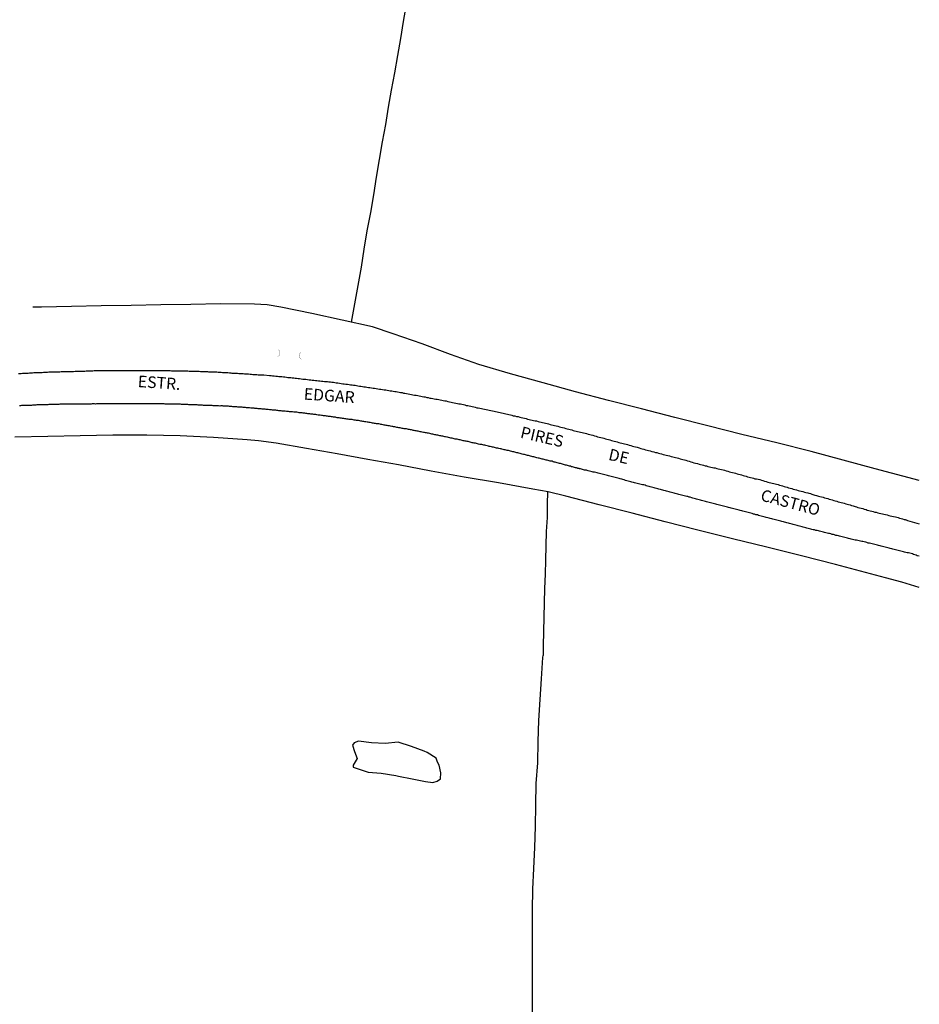
# Model space of a CAD drawing. Units: millimetres. Extents: x 180731 to 183144, y 1660422 to 1663197.
# Drawn here: x 182947 to 183140, y 1662568 to 1662779 of the extents above; entities that cross this region are included whole.
import ezdxf
from ezdxf.enums import TextEntityAlignment as Align

# ---------------------------------------------------------------- set-up
doc = ezdxf.new("R2010")
doc.units = ezdxf.units.MM
doc.header["$LTSCALE"] = 10
for name, color, linetype in [('V-BUEIRO', 5, 'Continuous'), ('V-LAGOA', 5, 'Continuous'), ('V-LOTE', 1, 'Continuous'), ('V-NOME_DOS_LOGRADOUROS', 7, 'Continuous'), ('V-QUADRA', 2, 'Continuous')]:
    doc.layers.add(name, color=color, linetype=linetype)

# ---------------------------------------------------------------- blocks, each defined once
blk = doc.blocks.new('305')
at = {"color": 0, "linetype": 'ByBlock', "lineweight": -2, "const_width": 0.05}
blk.add_lwpolyline([(0.73, 0.39, 0.60863), (-0.73, 0.38)], format="xyb", dxfattribs=at)

msp = doc.modelspace()

# ---------------------------------------------------------------- linework, layer by layer
at = {"layer": 'V-LAGOA'}
msp.add_lwpolyline([(183028.36, 1662616.57), (183031.27, 1662616), (183034.18, 1662615.45), (183035.73, 1662615.24), (183036.67, 1662615.49), (183037.36, 1662616.04), (183037.46, 1662617.35), (183037.12, 1662618.98), (183036.73, 1662619.58), (183036.43, 1662620.44), (183034.53, 1662621.66), (183033.9, 1662622), (183031.11, 1662622.96), (183028.3, 1662623.9), (183025.44, 1662623.6), (183022.56, 1662623.76), (183019.73, 1662624.16), (183018.77, 1662623.78), (183018.43, 1662623.27), (183018.84, 1662621.91), (183019.43, 1662620.43), (183018.61, 1662618.96), (183018.57, 1662618.5), (183021.78, 1662617.48), (183024.64, 1662617.27), (183027.79, 1662616.77)], close=True, dxfattribs=at)
at = {"layer": 'V-LOTE'}
for points in [[(183018.2, 1662714.29), (183018.94, 1662718.21), (183019.66, 1662722.15), (183020.35, 1662726.09), (183020.93, 1662730.03), (183021.57, 1662733.97), (183022.37, 1662737.91), (183023.03, 1662741.72), (183023.64, 1662745.5), (183024.28, 1662749.28), (183024.92, 1662753.06), (183025.61, 1662756.84), (183026.19, 1662760.54), (183026.83, 1662764.24), (183027.58, 1662767.97), (183028.22, 1662771.67), (183028.83, 1662775.34), (183029.44, 1662779.01), (183030.05, 1662782.68)], [(183140.41, 1662680.19), (183130.97, 1662682.71), (183124.07, 1662684.58), (183117.17, 1662686.45), (183109.78, 1662688.32), (183102.26, 1662690.15), (183094.92, 1662691.98), (183087.8, 1662693.81), (183080.68, 1662695.64), (183073.56, 1662697.47), (183066.44, 1662699.3), (183059.45, 1662701.22), (183052.46, 1662703.14), (183045.65, 1662705.19), (183039.5, 1662707.33), (183033.44, 1662709.6), (183027.2, 1662711.78), (183022.72, 1662713.3), (183016.21, 1662714.73), (183009.7, 1662716.16), (183003.02, 1662717.55), (183000.09, 1662718.01), (182997.35, 1662718.19), (182990.05, 1662718.21), (182983.63, 1662718.1), (182977.21, 1662717.99), (182970.79, 1662717.88), (182964.37, 1662717.77), (182957.95, 1662717.66), (182951.53, 1662717.55), (182949.63, 1662717.52)], [(183140.45, 1662657.16), (183136.68, 1662658.37), (183133.16, 1662659.28), (183122.43, 1662662.11), (183115.09, 1662664.03), (183107.66, 1662665.86), (183100.23, 1662667.69), (183092.8, 1662669.52), (183085.72, 1662671.35), (183078.64, 1662673.18), (183071.56, 1662675.01), (183064.39, 1662676.84), (183060.58, 1662677.79), (183057.27, 1662678.36), (183049.88, 1662679.7), (183042.49, 1662680.96), (183035.37, 1662682.26), (183028.34, 1662683.6), (183021.75, 1662684.77), (183015.16, 1662685.94), (183008.57, 1662687.11), (183001.98, 1662688.28), (182998.21, 1662688.74), (182995.78, 1662688.96), (182988.53, 1662689.47), (182981.32, 1662689.84), (182974.15, 1662689.99), (182966.85, 1662689.97), (182959.82, 1662689.82), (182952.87, 1662689.71), (182945.79, 1662689.56)], [(183060.42, 1662677.82), (183060.37, 1662675.02), (183060.31, 1662672.25), (183060.14, 1662669.21), (183060.07, 1662666.17), (183059.98, 1662663.1), (183059.89, 1662660.03), (183059.79, 1662656.95), (183059.72, 1662653.87), (183059.65, 1662650.79), (183059.58, 1662647.71), (183059.51, 1662644.63), (183059.49, 1662642.54)], [(183057.2, 1662565.46), (183057.19, 1662569.92), (183057.18, 1662574.38), (183057.17, 1662578.84), (183057.16, 1662583.3), (183057.2, 1662587.78), (183057.24, 1662592.26), (183057.5, 1662596.72), (183057.66, 1662601.25), (183057.82, 1662605.78), (183057.91, 1662610.38), (183058, 1662615.01), (183058.3, 1662619.49), (183058.39, 1662624.07), (183058.55, 1662628.6), (183058.83, 1662633.06), (183059.11, 1662637.52), (183059.39, 1662642.1), (183059.49, 1662642.54)]]:
    msp.add_lwpolyline(points, dxfattribs=at)
at = {"layer": 'V-QUADRA'}
for points in [[(182946.58, 1662703.27), (182946.88, 1662703.27), (182947.14, 1662703.27), (182947.44, 1662703.31), (182947.73, 1662703.31), (182948.03, 1662703.31), (182948.33, 1662703.35), (182948.63, 1662703.35), (182948.93, 1662703.38), (182949.23, 1662703.4), (182949.53, 1662703.42), (182949.83, 1662703.44), (182950.13, 1662703.44), (182950.43, 1662703.44), (182950.72, 1662703.46), (182951.02, 1662703.48), (182951.32, 1662703.48), (182951.62, 1662703.48), (182951.92, 1662703.51), (182952.18, 1662703.53), (182952.48, 1662703.53), (182952.77, 1662703.53), (182953.07, 1662703.57), (182953.37, 1662703.57), (182953.67, 1662703.57), (182953.97, 1662703.57), (182954.27, 1662703.59), (182954.57, 1662703.61), (182954.87, 1662703.61), (182955.17, 1662703.61), (182955.47, 1662703.61), (182955.76, 1662703.65), (182956.06, 1662703.65), (182956.36, 1662703.65), (182956.66, 1662703.65), (182956.96, 1662703.65), (182957.22, 1662703.65), (182957.52, 1662703.7), (182957.81, 1662703.7), (182958.11, 1662703.7), (182958.41, 1662703.7), (182958.71, 1662703.74), (182959.01, 1662703.74), (182959.31, 1662703.74), (182959.61, 1662703.74), (182959.91, 1662703.74), (182960.21, 1662703.74), (182960.5, 1662703.78), (182960.8, 1662703.78), (182961.1, 1662703.8), (182961.4, 1662703.8), (182961.7, 1662703.82), (182962, 1662703.82), (182962.26, 1662703.82), (182962.56, 1662703.82), (182962.85, 1662703.87), (182963.15, 1662703.87), (182963.45, 1662703.87), (182963.75, 1662703.87), (182964.05, 1662703.87), (182964.35, 1662703.87), (182964.65, 1662703.87), (182964.95, 1662703.87), (182965.25, 1662703.87), (182965.54, 1662703.89), (182965.84, 1662703.91), (182966.14, 1662703.91), (182966.44, 1662703.91), (182966.74, 1662703.91), (182967.04, 1662703.91), (182967.3, 1662703.91), (182967.59, 1662703.91), (182967.89, 1662703.91), (182968.19, 1662703.91), (182968.49, 1662703.91), (182968.79, 1662703.91), (182969.09, 1662703.91), (182969.39, 1662703.91), (182969.69, 1662703.91), (182969.99, 1662703.91), (182970.29, 1662703.91), (182970.58, 1662703.91), (182970.88, 1662703.91), (182971.18, 1662703.91), (182971.48, 1662703.91), (182971.78, 1662703.91), (182972.08, 1662703.91), (182972.34, 1662703.91), (182972.63, 1662703.91), (182972.93, 1662703.91), (182973.23, 1662703.91), (182973.53, 1662703.91), (182973.83, 1662703.91), (182974.13, 1662703.91), (182974.43, 1662703.91), (182974.73, 1662703.91), (182975.03, 1662703.91), (182975.33, 1662703.91), (182975.62, 1662703.91), (182975.62, 1662703.91), (182975.92, 1662703.91), (182976.22, 1662703.89), (182976.52, 1662703.89), (182976.82, 1662703.89), (182977.12, 1662703.89), (182977.38, 1662703.87), (182977.67, 1662703.87), (182977.97, 1662703.87), (182978.27, 1662703.87), (182978.57, 1662703.87), (182978.87, 1662703.87), (182979.17, 1662703.87), (182979.47, 1662703.82), (182979.77, 1662703.82), (182980.07, 1662703.82), (182980.37, 1662703.82), (182980.66, 1662703.82), (182980.96, 1662703.82), (182981.26, 1662703.8), (182981.56, 1662703.8), (182981.86, 1662703.8), (182982.16, 1662703.82), (182982.42, 1662703.82), (182982.71, 1662703.82), (182983.01, 1662703.8), (182983.31, 1662703.78), (182983.61, 1662703.78), (182983.91, 1662703.78), (182984.21, 1662703.78), (182984.51, 1662703.74), (182984.81, 1662703.74), (182985.11, 1662703.74), (182985.41, 1662703.74), (182985.7, 1662703.7), (182986, 1662703.7), (182986.3, 1662703.7), (182986.6, 1662703.65), (182986.9, 1662703.65), (182987.2, 1662703.65), (182987.46, 1662703.63), (182987.75, 1662703.61), (182988.05, 1662703.61), (182988.35, 1662703.61), (182988.65, 1662703.57), (182988.95, 1662703.57), (182989.25, 1662703.57), (182989.55, 1662703.53), (182989.85, 1662703.53), (182990.15, 1662703.5), (182990.45, 1662703.48), (182990.74, 1662703.48), (182991.04, 1662703.44), (182991.34, 1662703.44), (182991.64, 1662703.44), (182991.94, 1662703.4), (182992.24, 1662703.4), (182992.5, 1662703.35), (182992.79, 1662703.35), (182993.09, 1662703.33), (182993.39, 1662703.31), (182993.69, 1662703.31), (182993.99, 1662703.27), (182994.29, 1662703.27), (182994.59, 1662703.23), (182994.89, 1662703.23), (182995.19, 1662703.18), (182995.49, 1662703.18), (182995.78, 1662703.14), (182996.08, 1662703.14), (182996.38, 1662703.1), (182996.68, 1662703.1), (182996.98, 1662703.06), (182997.28, 1662703.06), (182997.54, 1662703.01), (182997.83, 1662703.01), (182998.13, 1662702.97), (182998.43, 1662702.97), (182998.73, 1662702.97), (182999.03, 1662702.95), (182999.34, 1662702.94), (183000.57, 1662702.8), (183000.91, 1662702.8), (183001.25, 1662702.76), (183001.59, 1662702.71), (183001.93, 1662702.69), (183002.28, 1662702.67), (183002.58, 1662702.63), (183002.92, 1662702.59), (183003.22, 1662702.57), (183003.56, 1662702.54), (183003.86, 1662702.5), (183004.2, 1662702.46), (183004.5, 1662702.41), (183004.84, 1662702.41), (183005.14, 1662702.37), (183005.48, 1662702.33), (183005.78, 1662702.29), (183006.12, 1662702.24), (183006.42, 1662702.22), (183006.76, 1662702.18), (183006.76, 1662702.18), (183007.06, 1662702.16), (183007.4, 1662702.1), (183007.74, 1662702.05), (183008.08, 1662702.03), (183008.43, 1662701.99), (183008.77, 1662701.94), (183009.11, 1662701.9), (183009.45, 1662701.86), (183009.79, 1662701.84), (183010.13, 1662701.82), (183010.48, 1662701.75), (183010.78, 1662701.73), (183011.12, 1662701.69), (183011.42, 1662701.65), (183011.76, 1662701.6), (183012.06, 1662701.58), (183012.4, 1662701.54), (183012.7, 1662701.52), (183013.04, 1662701.52), (183013.34, 1662701.48), (183013.68, 1662701.43), (183013.98, 1662701.39), (183014.32, 1662701.35), (183014.62, 1662701.3), (183014.96, 1662701.26), (183015.3, 1662701.22), (183015.64, 1662701.16), (183015.99, 1662701.11), (183016.33, 1662701.05), (183016.67, 1662701.01), (183017.01, 1662700.96), (183017.35, 1662700.92), (183017.69, 1662700.88), (183018.04, 1662700.83), (183018.34, 1662700.79), (183018.68, 1662700.75), (183018.98, 1662700.71), (183019.32, 1662700.66), (183019.62, 1662700.6), (183019.96, 1662700.54), (183020.26, 1662700.51), (183020.6, 1662700.45), (183020.9, 1662700.41), (183021.24, 1662700.36), (183021.54, 1662700.32), (183021.88, 1662700.26), (183022.18, 1662700.24), (183022.52, 1662700.15), (183022.86, 1662700.11), (183023.2, 1662700.07), (183023.55, 1662700), (183023.89, 1662699.94), (183024.23, 1662699.89), (183024.57, 1662699.85), (183024.91, 1662699.77), (183025.25, 1662699.75), (183025.6, 1662699.72), (183025.9, 1662699.68), (183026.24, 1662699.6), (183026.54, 1662699.55), (183026.88, 1662699.51), (183027.18, 1662699.43), (183027.52, 1662699.38), (183027.82, 1662699.34), (183028.16, 1662699.28), (183028.46, 1662699.21), (183028.8, 1662699.17), (183029.1, 1662699.13), (183029.44, 1662699.04), (183029.74, 1662699), (183030.08, 1662698.94), (183030.42, 1662698.87), (183030.76, 1662698.81), (183031.11, 1662698.74), (183031.45, 1662698.68), (183031.79, 1662698.61), (183032.13, 1662698.55), (183032.47, 1662698.49), (183032.81, 1662698.42), (183033.16, 1662698.36), (183033.46, 1662698.31), (183033.8, 1662698.23), (183034.1, 1662698.19), (183034.44, 1662698.1), (183034.74, 1662698.06), (183035.08, 1662697.97), (183035.38, 1662697.93), (183035.72, 1662697.84), (183036.02, 1662697.8), (183036.36, 1662697.72), (183036.66, 1662697.7), (183037, 1662697.63), (183037.3, 1662697.59), (183037.64, 1662697.5), (183037.94, 1662697.46), (183038.28, 1662697.37), (183038.62, 1662697.33), (183038.96, 1662697.25), (183039.31, 1662697.16), (183039.65, 1662697.08), (183039.65, 1662697.08), (183039.99, 1662697.03), (183040.33, 1662696.95), (183040.67, 1662696.89), (183041.01, 1662696.82), (183041.36, 1662696.73), (183041.66, 1662696.69), (183042, 1662696.61), (183042.3, 1662696.54), (183042.64, 1662696.48), (183042.94, 1662696.39), (183043.28, 1662696.33), (183043.58, 1662696.26), (183043.92, 1662696.18), (183044.22, 1662696.14), (183044.56, 1662696.05), (183044.86, 1662695.97), (183045.2, 1662695.88), (183045.5, 1662695.84), (183045.84, 1662695.75), (183046.18, 1662695.71), (183046.52, 1662695.67), (183046.87, 1662695.58), (183047.21, 1662695.5), (183047.55, 1662695.43), (183047.89, 1662695.39), (183048.23, 1662695.3), (183048.57, 1662695.24), (183048.92, 1662695.15), (183049.22, 1662695.07), (183049.56, 1662694.98), (183049.86, 1662694.94), (183050.2, 1662694.85), (183050.5, 1662694.77), (183050.84, 1662694.68), (183051.14, 1662694.64), (183051.48, 1662694.56), (183051.78, 1662694.49), (183052.12, 1662694.41), (183052.42, 1662694.34), (183052.76, 1662694.26), (183053.06, 1662694.17), (183053.4, 1662694.11), (183053.74, 1662694.02), (183054.08, 1662693.96), (183054.43, 1662693.87), (183054.77, 1662693.79), (183055.11, 1662693.7), (183055.45, 1662693.62), (183055.79, 1662693.53), (183056.13, 1662693.45), (183056.48, 1662693.36), (183056.78, 1662693.3), (183057.12, 1662693.21), (183057.42, 1662693.15), (183057.76, 1662693.08), (183058.06, 1662693.04), (183058.4, 1662692.93), (183058.7, 1662692.87), (183059.04, 1662692.78), (183059.34, 1662692.72), (183059.68, 1662692.63), (183059.98, 1662692.55), (183060.32, 1662692.46), (183060.62, 1662692.38), (183060.96, 1662692.29), (183061.26, 1662692.23), (183061.6, 1662692.14), (183061.94, 1662692.06), (183062.28, 1662691.97), (183062.63, 1662691.89), (183062.97, 1662691.8), (183063.31, 1662691.69), (183063.65, 1662691.61), (183063.99, 1662691.55), (183064.33, 1662691.44), (183064.68, 1662691.35), (183064.98, 1662691.29), (183065.32, 1662691.18), (183065.62, 1662691.1), (183065.96, 1662691.01), (183066.26, 1662690.93), (183066.6, 1662690.84), (183066.9, 1662690.75), (183067.24, 1662690.67), (183067.54, 1662690.61), (183067.88, 1662690.54), (183068.18, 1662690.46), (183068.52, 1662690.37), (183068.82, 1662690.31), (183069.16, 1662690.2), (183069.5, 1662690.11), (183069.84, 1662690.03), (183070.19, 1662689.94), (183070.53, 1662689.84), (183070.87, 1662689.75), (183071.21, 1662689.64), (183071.55, 1662689.56), (183071.89, 1662689.47), (183072.24, 1662689.39), (183072.54, 1662689.3), (183072.54, 1662689.3), (183072.88, 1662689.22), (183073.18, 1662689.13), (183073.52, 1662689.05), (183073.82, 1662688.96), (183074.16, 1662688.86), (183074.46, 1662688.79), (183074.8, 1662688.68), (183075.1, 1662688.62), (183075.44, 1662688.51), (183075.74, 1662688.43), (183076.08, 1662688.32), (183076.38, 1662688.23), (183076.72, 1662688.15), (183077.02, 1662688.09), (183077.36, 1662688.02), (183077.66, 1662687.94), (183078, 1662687.85), (183078.34, 1662687.74), (183078.69, 1662687.64), (183079.03, 1662687.55), (183079.37, 1662687.47), (183079.71, 1662687.36), (183080.16, 1662687.23), (183080.48, 1662687.12), (183080.82, 1662687.04), (183081.16, 1662686.95), (183081.5, 1662686.85), (183081.85, 1662686.78), (183082.19, 1662686.7), (183082.53, 1662686.59), (183082.87, 1662686.48), (183083.32, 1662686.38), (183083.64, 1662686.27), (183083.94, 1662686.21), (183084.28, 1662686.12), (183084.62, 1662686.01), (183084.96, 1662685.93), (183085.31, 1662685.84), (183085.65, 1662685.76), (183085.99, 1662685.65), (183086.33, 1662685.57), (183086.67, 1662685.5), (183087.01, 1662685.42), (183087.36, 1662685.33), (183087.66, 1662685.25), (183088, 1662685.14), (183088.3, 1662685.07), (183088.64, 1662684.99), (183088.94, 1662684.9), (183089.28, 1662684.8), (183089.58, 1662684.73), (183089.92, 1662684.65), (183090.22, 1662684.56), (183090.56, 1662684.43), (183090.9, 1662684.35), (183091.24, 1662684.26), (183091.58, 1662684.18), (183091.93, 1662684.05), (183092.27, 1662683.97), (183092.71, 1662683.86), (183093.04, 1662683.75), (183093.34, 1662683.69), (183093.68, 1662683.6), (183093.98, 1662683.52), (183094.32, 1662683.41), (183094.62, 1662683.35), (183094.96, 1662683.26), (183095.26, 1662683.19), (183095.6, 1662683.11), (183095.9, 1662683.05), (183096.24, 1662682.96), (183096.54, 1662682.92), (183096.88, 1662682.83), (183097.18, 1662682.75), (183097.52, 1662682.66), (183097.86, 1662682.58), (183098.2, 1662682.49), (183098.55, 1662682.41), (183098.89, 1662682.28), (183099.23, 1662682.22), (183099.57, 1662682.11), (183099.91, 1662682.02), (183100.25, 1662681.94), (183100.6, 1662681.85), (183100.9, 1662681.77), (183101.24, 1662681.68), (183101.54, 1662681.59), (183101.88, 1662681.49), (183102.18, 1662681.42), (183102.52, 1662681.3), (183102.82, 1662681.21), (183103.16, 1662681.12), (183103.46, 1662681.04), (183103.8, 1662680.95), (183104.1, 1662680.87), (183104.44, 1662680.78), (183104.74, 1662680.7), (183105.08, 1662680.61), (183105.42, 1662680.55), (183105.76, 1662680.48), (183105.76, 1662680.48), (183106.11, 1662680.4), (183106.45, 1662680.27), (183106.79, 1662680.19), (183107.13, 1662680.1), (183107.47, 1662680.01), (183107.81, 1662679.89), (183108.16, 1662679.8), (183108.46, 1662679.72), (183108.8, 1662679.63), (183109.1, 1662679.56), (183109.44, 1662679.48), (183109.74, 1662679.4), (183110.08, 1662679.33), (183110.38, 1662679.23), (183110.72, 1662679.14), (183111.02, 1662679.05), (183111.36, 1662678.95), (183111.66, 1662678.86), (183112, 1662678.76), (183112.3, 1662678.67), (183112.64, 1662678.56), (183112.98, 1662678.48), (183113.32, 1662678.37), (183113.67, 1662678.26), (183114.01, 1662678.2), (183114.35, 1662678.07), (183114.69, 1662678.03), (183115.03, 1662677.94), (183115.37, 1662677.82), (183115.72, 1662677.73), (183116.02, 1662677.65), (183116.42, 1662677.58), (183116.7, 1662677.47), (183117.04, 1662677.39), (183117.34, 1662677.28), (183117.74, 1662677.17), (183117.98, 1662677.07), (183118.32, 1662676.96), (183118.75, 1662676.88), (183119.05, 1662676.77), (183119.39, 1662676.71), (183119.73, 1662676.6), (183120.07, 1662676.51), (183120.41, 1662676.41), (183120.77, 1662676.32), (183121.05, 1662676.21), (183121.4, 1662676.13), (183121.7, 1662676.04), (183122.04, 1662675.91), (183122.34, 1662675.85), (183122.68, 1662675.74), (183122.98, 1662675.64), (183123.32, 1662675.55), (183123.62, 1662675.49), (183123.96, 1662675.4), (183124.26, 1662675.32), (183124.6, 1662675.23), (183124.9, 1662675.13), (183125.24, 1662675.06), (183125.54, 1662674.97), (183125.88, 1662674.87), (183126.22, 1662674.76), (183126.62, 1662674.63), (183126.91, 1662674.52), (183127.25, 1662674.42), (183127.59, 1662674.33), (183127.93, 1662674.25), (183128.27, 1662674.16), (183128.61, 1662674.05), (183129, 1662673.97), (183129.26, 1662673.84), (183129.6, 1662673.8), (183129.9, 1662673.69), (183130.24, 1662673.61), (183130.54, 1662673.54), (183130.88, 1662673.44), (183131.18, 1662673.39), (183131.52, 1662673.29), (183131.82, 1662673.22), (183132.16, 1662673.14), (183132.5, 1662673.03), (183132.84, 1662672.95), (183133.18, 1662672.88), (183133.53, 1662672.82), (183133.87, 1662672.71), (183134.21, 1662672.63), (183134.55, 1662672.56), (183134.89, 1662672.48), (183135.3, 1662672.39), (183135.58, 1662672.31), (183135.92, 1662672.24), (183136.22, 1662672.11), (183136.56, 1662672.03), (183136.86, 1662671.94), (183137.2, 1662671.86), (183137.41, 1662671.81), (183137.54, 1662671.79), (183137.64, 1662671.73), (183137.92, 1662671.64), (183140.43, 1662670.91)], [(183140.44, 1662663.92), (183140, 1662664.015), (183139.758, 1662664.128), (183139.484, 1662664.192), (183139.177, 1662664.305), (183138.99, 1662664.44), (183138.69, 1662664.53), (183138.4, 1662664.55), (183138.14, 1662664.64), (183137.84, 1662664.66), (183137.58, 1662664.74), (183137.29, 1662664.81), (183137.03, 1662664.87), (183136.73, 1662664.94), (183136.47, 1662665), (183136.17, 1662665.09), (183135.88, 1662665.17), (183135.62, 1662665.24), (183135.32, 1662665.3), (183135.06, 1662665.38), (183134.77, 1662665.45), (183134.51, 1662665.51), (183134.21, 1662665.6), (183133.95, 1662665.64), (183133.65, 1662665.71), (183133.36, 1662665.79), (183133.1, 1662665.85), (183132.8, 1662665.92), (183132.54, 1662666.01), (183132.25, 1662666.07), (183131.99, 1662666.13), (183131.69, 1662666.22), (183131.43, 1662666.28), (183131.13, 1662666.35), (183130.84, 1662666.43), (183130.84, 1662666.43), (183130.58, 1662666.49), (183130.28, 1662666.56), (183130.02, 1662666.65), (183129.73, 1662666.71), (183129.47, 1662666.77), (183129.17, 1662666.88), (183128.91, 1662666.92), (183128.61, 1662667.01), (183128.32, 1662667.07), (183128.06, 1662667.09), (183127.76, 1662667.16), (183127.5, 1662667.22), (183127.21, 1662667.29), (183126.95, 1662667.35), (183126.65, 1662667.41), (183126.39, 1662667.48), (183126.09, 1662667.54), (183125.8, 1662667.61), (183125.54, 1662667.67), (183125.24, 1662667.73), (183124.98, 1662667.82), (183124.69, 1662667.9), (183124.43, 1662667.97), (183124.13, 1662668.03), (183123.87, 1662668.1), (183123.57, 1662668.16), (183123.28, 1662668.25), (183123.02, 1662668.31), (183122.76, 1662668.37), (183122.51, 1662668.42), (183122.21, 1662668.5), (183121.95, 1662668.59), (183121.7, 1662668.63), (183121.4, 1662668.72), (183121.14, 1662668.78), (183120.88, 1662668.84), (183120.63, 1662668.91), (183120.33, 1662668.97), (183120.07, 1662669.04), (183119.82, 1662669.12), (183119.52, 1662669.19), (183119.26, 1662669.25), (183119, 1662669.34), (183118.75, 1662669.4), (183118.45, 1662669.44), (183118.19, 1662669.48), (183117.89, 1662669.57), (183117.6, 1662669.64), (183117.34, 1662669.7), (183117.08, 1662669.78), (183116.83, 1662669.85), (183116.53, 1662669.91), (183116.27, 1662669.98), (183116.02, 1662670.06), (183115.72, 1662670.11), (183115.46, 1662670.19), (183115.2, 1662670.25), (183114.95, 1662670.32), (183114.65, 1662670.4), (183114.39, 1662670.47), (183114.14, 1662670.55), (183113.84, 1662670.62), (183113.58, 1662670.7), (183113.32, 1662670.77), (183113.07, 1662670.83), (183112.77, 1662670.92), (183112.51, 1662670.98), (183112.26, 1662671.05), (183111.96, 1662671.13), (183111.7, 1662671.19), (183111.44, 1662671.26), (183111.19, 1662671.34), (183110.89, 1662671.41), (183110.63, 1662671.47), (183110.33, 1662671.56), (183110.04, 1662671.64), (183109.78, 1662671.71), (183109.48, 1662671.79), (183109.22, 1662671.83), (183108.93, 1662671.92), (183108.67, 1662671.96), (183108.37, 1662672.05), (183108.11, 1662672.11), (183107.81, 1662672.2), (183107.52, 1662672.28), (183107.26, 1662672.35), (183106.96, 1662672.41), (183106.7, 1662672.5), (183106.41, 1662672.58), (183106.15, 1662672.65), (183105.85, 1662672.71), (183105.59, 1662672.8), (183105.29, 1662672.86), (183105, 1662672.94), (183104.74, 1662673.01), (183104.44, 1662673.1), (183104.18, 1662673.16), (183103.89, 1662673.24), (183103.63, 1662673.31), (183103.33, 1662673.39), (183103.33, 1662673.39), (183103.07, 1662673.46), (183102.77, 1662673.54), (183102.48, 1662673.63), (183102.22, 1662673.69), (183101.92, 1662673.78), (183101.66, 1662673.82), (183101.37, 1662673.91), (183101.11, 1662673.97), (183100.81, 1662674.05), (183100.55, 1662674.14), (183100.25, 1662674.21), (183099.96, 1662674.29), (183099.7, 1662674.35), (183099.4, 1662674.42), (183099.14, 1662674.48), (183098.85, 1662674.52), (183098.59, 1662674.59), (183098.29, 1662674.7), (183098.03, 1662674.74), (183097.73, 1662674.82), (183097.44, 1662674.91), (183097.18, 1662674.97), (183096.88, 1662675.04), (183096.62, 1662675.12), (183096.33, 1662675.21), (183096.07, 1662675.25), (183095.77, 1662675.34), (183095.51, 1662675.42), (183095.21, 1662675.51), (183094.92, 1662675.57), (183094.66, 1662675.64), (183094.4, 1662675.72), (183094.15, 1662675.79), (183093.85, 1662675.85), (183093.59, 1662675.93), (183093.34, 1662676), (183093.04, 1662676.08), (183092.78, 1662676.15), (183092.52, 1662676.23), (183092.27, 1662676.3), (183091.97, 1662676.36), (183091.71, 1662676.45), (183091.46, 1662676.51), (183091.16, 1662676.6), (183090.9, 1662676.66), (183090.64, 1662676.75), (183090.39, 1662676.81), (183090.09, 1662676.87), (183089.83, 1662676.94), (183089.53, 1662677), (183089.24, 1662677.07), (183088.98, 1662677.13), (183088.72, 1662677.22), (183088.47, 1662677.28), (183088.17, 1662677.34), (183087.91, 1662677.43), (183087.66, 1662677.49), (183087.36, 1662677.6), (183087.1, 1662677.67), (183086.84, 1662677.73), (183086.59, 1662677.79), (183086.29, 1662677.86), (183086.03, 1662677.94), (183085.78, 1662678.01), (183085.48, 1662678.07), (183085.22, 1662678.16), (183084.96, 1662678.22), (183084.71, 1662678.28), (183084.41, 1662678.37), (183084.15, 1662678.45), (183083.9, 1662678.5), (183083.6, 1662678.58), (183083.34, 1662678.65), (183083.08, 1662678.71), (183082.83, 1662678.8), (183082.53, 1662678.88), (183082.27, 1662678.95), (183081.97, 1662679.01), (183081.68, 1662679.09), (183081.42, 1662679.18), (183081.12, 1662679.27), (183080.86, 1662679.31), (183080.57, 1662679.39), (183080.31, 1662679.44), (183080.01, 1662679.5), (183079.75, 1662679.56), (183079.45, 1662679.65), (183079.16, 1662679.74), (183078.9, 1662679.8), (183078.6, 1662679.89), (183078.34, 1662679.95), (183078.05, 1662680.03), (183077.79, 1662680.1), (183077.49, 1662680.16), (183077.23, 1662680.25), (183076.93, 1662680.33), (183076.64, 1662680.42), (183076.38, 1662680.48), (183076.08, 1662680.55), (183075.82, 1662680.63), (183075.82, 1662680.63), (183075.53, 1662680.7), (183075.27, 1662680.78), (183074.97, 1662680.85), (183074.71, 1662680.93), (183074.41, 1662681), (183074.12, 1662681.08), (183073.86, 1662681.14), (183073.56, 1662681.23), (183073.3, 1662681.3), (183073.01, 1662681.38), (183072.75, 1662681.44), (183072.45, 1662681.53), (183072.19, 1662681.57), (183071.89, 1662681.66), (183071.6, 1662681.74), (183071.34, 1662681.83), (183071.08, 1662681.87), (183070.83, 1662681.91), (183070.53, 1662682), (183070.27, 1662682.04), (183070.02, 1662682.11), (183069.72, 1662682.17), (183069.46, 1662682.26), (183069.2, 1662682.3), (183068.95, 1662682.38), (183068.84, 1662682.41), (183068.71, 1662682.41), (183068.41, 1662682.47), (183068.2, 1662682.51), (183067.97, 1662682.6), (183067.75, 1662682.64), (183067.5, 1662682.71), (183067.28, 1662682.73), (183067.26, 1662682.77), (183067.07, 1662682.79), (183067.02, 1662682.83), (183066.87, 1662682.83), (183066.85, 1662682.85), (183066.81, 1662682.9), (183066.64, 1662682.94), (183066.43, 1662682.98), (183066.21, 1662683.02), (183066, 1662683.11), (183065.79, 1662683.15), (183065.57, 1662683.19), (183065.36, 1662683.28), (183065.15, 1662683.32), (183064.93, 1662683.39), (183064.72, 1662683.45), (183064.51, 1662683.49), (183064.29, 1662683.54), (183064.08, 1662683.62), (183063.87, 1662683.66), (183063.65, 1662683.73), (183063.44, 1662683.79), (183063.18, 1662683.86), (183062.97, 1662683.9), (183062.75, 1662683.96), (183062.5, 1662684.03), (183062.28, 1662684.09), (183062.07, 1662684.13), (183061.82, 1662684.2), (183061.6, 1662684.26), (183061.39, 1662684.35), (183061.17, 1662684.39), (183060.96, 1662684.41), (183060.75, 1662684.48), (183060.53, 1662684.52), (183060.32, 1662684.56), (183060.11, 1662684.63), (183059.89, 1662684.69), (183059.68, 1662684.73), (183059.47, 1662684.78), (183059.25, 1662684.84), (183059.04, 1662684.9), (183058.83, 1662684.95), (183058.61, 1662684.99), (183058.4, 1662685.05), (183058.14, 1662685.12), (183057.93, 1662685.18), (183057.71, 1662685.23), (183057.46, 1662685.29), (183057.24, 1662685.33), (183057.03, 1662685.4), (183056.78, 1662685.46), (183056.56, 1662685.52), (183056.35, 1662685.57), (183056.13, 1662685.63), (183055.92, 1662685.67), (183055.66, 1662685.74), (183055.45, 1662685.8), (183055.24, 1662685.84), (183054.98, 1662685.91), (183054.73, 1662685.97), (183054.51, 1662686.01), (183054.26, 1662686.1), (183054.04, 1662686.14), (183053.83, 1662686.18), (183053.61, 1662686.25), (183053.4, 1662686.31), (183053.4, 1662686.31), (183053.14, 1662686.36), (183052.93, 1662686.4), (183052.72, 1662686.46), (183052.46, 1662686.53), (183052.21, 1662686.59), (183051.99, 1662686.65), (183051.74, 1662686.7), (183051.52, 1662686.74), (183051.31, 1662686.81), (183051.09, 1662686.85), (183050.88, 1662686.89), (183050.62, 1662686.93), (183050.41, 1662687), (183050.2, 1662687.04), (183049.94, 1662687.08), (183049.69, 1662687.15), (183049.47, 1662687.21), (183049.22, 1662687.28), (183049, 1662687.3), (183048.79, 1662687.38), (183048.57, 1662687.42), (183048.36, 1662687.47), (183048.1, 1662687.53), (183047.89, 1662687.57), (183047.68, 1662687.64), (183047.42, 1662687.68), (183047.17, 1662687.74), (183046.95, 1662687.79), (183046.7, 1662687.85), (183046.48, 1662687.89), (183046.27, 1662687.94), (183046.05, 1662687.98), (183045.84, 1662688), (183045.58, 1662688.06), (183045.37, 1662688.11), (183045.16, 1662688.15), (183044.9, 1662688.23), (183044.65, 1662688.28), (183044.43, 1662688.32), (183044.18, 1662688.36), (183043.96, 1662688.43), (183043.75, 1662688.49), (183043.53, 1662688.53), (183043.32, 1662688.58), (183043.11, 1662688.62), (183042.89, 1662688.66), (183042.68, 1662688.7), (183042.47, 1662688.77), (183042.25, 1662688.79), (183042.04, 1662688.85), (183041.83, 1662688.92), (183041.61, 1662688.96), (183041.4, 1662689), (183041.19, 1662689.05), (183040.97, 1662689.09), (183040.76, 1662689.11), (183040.55, 1662689.15), (183040.33, 1662689.22), (183040.12, 1662689.24), (183039.86, 1662689.3), (183039.61, 1662689.35), (183039.39, 1662689.39), (183039.14, 1662689.45), (183038.92, 1662689.52), (183038.71, 1662689.54), (183038.49, 1662689.6), (183038.28, 1662689.64), (183038.07, 1662689.69), (183037.85, 1662689.73), (183037.64, 1662689.77), (183037.43, 1662689.82), (183037.21, 1662689.86), (183037, 1662689.9), (183036.79, 1662689.94), (183036.57, 1662689.99), (183036.36, 1662690.03), (183036.15, 1662690.07), (183035.93, 1662690.11), (183035.72, 1662690.16), (183035.51, 1662690.22), (183035.29, 1662690.24), (183035.08, 1662690.33), (183034.82, 1662690.37), (183034.61, 1662690.41), (183034.39, 1662690.46), (183034.14, 1662690.5), (183033.92, 1662690.54), (183033.71, 1662690.58), (183033.46, 1662690.63), (183033.24, 1662690.67), (183033.03, 1662690.71), (183032.81, 1662690.75), (183032.6, 1662690.8), (183032.39, 1662690.84), (183032.17, 1662690.88), (183031.96, 1662690.93), (183031.75, 1662690.97), (183031.53, 1662691.01), (183031.32, 1662691.05), (183031.11, 1662691.1), (183031.11, 1662691.1), (183030.89, 1662691.14), (183030.68, 1662691.2), (183030.47, 1662691.22), (183030.25, 1662691.27), (183030.04, 1662691.31), (183029.78, 1662691.33), (183029.57, 1662691.37), (183029.35, 1662691.4), (183029.1, 1662691.44), (183028.88, 1662691.48), (183028.67, 1662691.52), (183028.42, 1662691.57), (183028.2, 1662691.61), (183027.99, 1662691.65), (183027.77, 1662691.69), (183027.56, 1662691.74), (183027.3, 1662691.78), (183027.09, 1662691.82), (183026.88, 1662691.87), (183026.62, 1662691.91), (183026.37, 1662691.95), (183026.15, 1662691.99), (183025.9, 1662692.04), (183025.68, 1662692.08), (183025.47, 1662692.12), (183025.25, 1662692.16), (183025.04, 1662692.21), (183024.78, 1662692.25), (183024.57, 1662692.29), (183024.36, 1662692.32), (183024.1, 1662692.38), (183023.85, 1662692.42), (183023.63, 1662692.44), (183023.38, 1662692.49), (183023.16, 1662692.51), (183022.95, 1662692.55), (183022.73, 1662692.59), (183022.52, 1662692.63), (183022.26, 1662692.68), (183022.05, 1662692.72), (183021.84, 1662692.74), (183021.58, 1662692.8), (183021.33, 1662692.85), (183021.11, 1662692.87), (183020.86, 1662692.93), (183020.64, 1662692.93), (183020.43, 1662692.98), (183020.21, 1662693.02), (183020, 1662693.06), (183019.74, 1662693.1), (183019.53, 1662693.13), (183019.32, 1662693.15), (183019.06, 1662693.19), (183018.81, 1662693.23), (183018.59, 1662693.27), (183018.34, 1662693.32), (183018.12, 1662693.34), (183017.91, 1662693.36), (183017.69, 1662693.38), (183017.48, 1662693.4), (183017.22, 1662693.45), (183017.01, 1662693.49), (183016.8, 1662693.51), (183016.54, 1662693.55), (183016.29, 1662693.57), (183016.07, 1662693.62), (183015.82, 1662693.66), (183015.6, 1662693.7), (183015.39, 1662693.72), (183015.17, 1662693.74), (183014.96, 1662693.79), (183014.75, 1662693.83), (183014.53, 1662693.85), (183014.32, 1662693.87), (183014.11, 1662693.92), (183013.89, 1662693.94), (183013.68, 1662693.96), (183013.47, 1662694), (183013.25, 1662694.02), (183013.04, 1662694.04), (183012.83, 1662694.09), (183012.61, 1662694.13), (183012.4, 1662694.13), (183012.19, 1662694.17), (183011.97, 1662694.19), (183011.76, 1662694.21), (183011.5, 1662694.26), (183011.25, 1662694.3), (183011.03, 1662694.3), (183010.78, 1662694.34), (183010.56, 1662694.39), (183010.35, 1662694.43), (183010.13, 1662694.43), (183009.92, 1662694.47), (183009.71, 1662694.51), (183009.49, 1662694.51), (183009.28, 1662694.56), (183009.07, 1662694.58), (183008.85, 1662694.6), (183008.64, 1662694.64), (183008.64, 1662694.64), (183008.43, 1662694.66), (183008.21, 1662694.68), (183008, 1662694.71), (183007.79, 1662694.73), (183007.57, 1662694.77), (183007.36, 1662694.77), (183007.15, 1662694.81), (183006.93, 1662694.81), (183006.72, 1662694.85), (183006.46, 1662694.9), (183006.25, 1662694.9), (183006.03, 1662694.94), (183005.78, 1662694.94), (183005.56, 1662694.98), (183005.35, 1662694.98), (183005.14, 1662695.03), (183004.88, 1662695.03), (183004.67, 1662695.05), (183004.45, 1662695.05), (183004.24, 1662695.07), (183003.98, 1662695.11), (183003.77, 1662695.11), (183003.56, 1662695.15), (183003.3, 1662695.15), (183003.09, 1662695.2), (183002.83, 1662695.24), (183002.58, 1662695.24), (183002.36, 1662695.28), (183002.15, 1662695.28), (183001.93, 1662695.32), (183001.72, 1662695.35), (183001.46, 1662695.37), (183001.25, 1662695.39), (183001.04, 1662695.41), (183000.78, 1662695.43), (183000.57, 1662695.45), (183000.31, 1662695.5), (183000.06, 1662695.5), (182999.84, 1662695.52), (182999.63, 1662695.54), (182999.41, 1662695.58), (182999.2, 1662695.58), (182998.99, 1662695.6), (182998.77, 1662695.62), (182998.56, 1662695.62), (182998.35, 1662695.67), (182998.13, 1662695.67), (182997.92, 1662695.71), (182997.66, 1662695.71), (182997.45, 1662695.73), (182997.24, 1662695.75), (182996.98, 1662695.77), (182996.77, 1662695.79), (182996.55, 1662695.82), (182996.3, 1662695.84), (182996.08, 1662695.86), (182995.83, 1662695.88), (182995.61, 1662695.88), (182995.4, 1662695.9), (182995.14, 1662695.92), (182994.93, 1662695.92), (182994.72, 1662695.97), (182994.46, 1662695.99), (182994.25, 1662695.99), (182994.03, 1662696.01), (182993.78, 1662696.01), (182993.52, 1662696.05), (182993.31, 1662696.05), (182993.09, 1662696.09), (182992.88, 1662696.09), (182992.67, 1662696.09), (182992.45, 1662696.12), (182992.2, 1662696.14), (182991.94, 1662696.14), (182991.73, 1662696.18), (182991.51, 1662696.18), (182991.26, 1662696.18), (182991, 1662696.22), (182990.79, 1662696.22), (182990.57, 1662696.22), (182990.44, 1662696.26), (182990.32, 1662696.26), (182990.1, 1662696.26), (182989.89, 1662696.24), (182989.63, 1662696.29), (182989.38, 1662696.26), (182989.16, 1662696.26), (182988.91, 1662696.31), (182988.69, 1662696.31), (182988.48, 1662696.31), (182988.22, 1662696.33), (182988.01, 1662696.35), (182987.75, 1662696.35), (182987.5, 1662696.35), (182987.28, 1662696.37), (182987.03, 1662696.39), (182986.81, 1662696.39), (182986.6, 1662696.39), (182986.39, 1662696.39), (182986.17, 1662696.44), (182986.17, 1662696.44), (182985.92, 1662696.44), (182985.66, 1662696.44), (182985.45, 1662696.44), (182985.23, 1662696.46), (182985.02, 1662696.48), (182984.81, 1662696.48), (182984.59, 1662696.48), (182984.34, 1662696.48), (182984.12, 1662696.5), (182983.87, 1662696.52), (182983.65, 1662696.52), (182983.44, 1662696.52), (182983.23, 1662696.52), (182983.01, 1662696.56), (182982.76, 1662696.56), (182982.54, 1662696.56), (182982.33, 1662696.56), (182982.12, 1662696.56), (182981.86, 1662696.56), (182981.65, 1662696.59), (182981.39, 1662696.61), (182981.18, 1662696.61), (182980.92, 1662696.61), (182980.71, 1662696.61), (182980.49, 1662696.61), (182980.28, 1662696.61), (182980.02, 1662696.63), (182979.81, 1662696.65), (182979.55, 1662696.65), (182979.34, 1662696.65), (182979.08, 1662696.65), (182978.83, 1662696.65), (182978.61, 1662696.65), (182978.4, 1662696.67), (182978.14, 1662696.67), (182977.93, 1662696.69), (182977.67, 1662696.69), (182977.46, 1662696.69), (182977.25, 1662696.69), (182976.99, 1662696.69), (182976.78, 1662696.69), (182976.52, 1662696.69), (182976.31, 1662696.69), (182976.09, 1662696.69), (182975.88, 1662696.69), (182975.67, 1662696.69), (182975.45, 1662696.69), (182975.24, 1662696.71), (182975.03, 1662696.71), (182974.81, 1662696.73), (182974.56, 1662696.73), (182974.34, 1662696.73), (182974.13, 1662696.73), (182973.87, 1662696.73), (182973.66, 1662696.73), (182973.4, 1662696.73), (182973.15, 1662696.73), (182972.93, 1662696.73), (182972.68, 1662696.73), (182972.46, 1662696.73), (182972.25, 1662696.73), (182971.99, 1662696.73), (182971.78, 1662696.73), (182971.52, 1662696.71), (182971.27, 1662696.71), (182971.05, 1662696.69), (182970.8, 1662696.69), (182970.58, 1662696.69), (182970.37, 1662696.69), (182970.11, 1662696.69), (182969.9, 1662696.69), (182969.69, 1662696.69), (182969.43, 1662696.69), (182969.22, 1662696.69), (182968.96, 1662696.69), (182968.71, 1662696.69), (182968.49, 1662696.69), (182968.24, 1662696.69), (182968.02, 1662696.69), (182967.81, 1662696.69), (182967.55, 1662696.69), (182967.34, 1662696.69), (182967.08, 1662696.69), (182966.83, 1662696.69), (182966.61, 1662696.69), (182966.36, 1662696.69), (182966.14, 1662696.69), (182965.93, 1662696.69), (182965.67, 1662696.69), (182965.46, 1662696.69), (182965.2, 1662696.69), (182964.95, 1662696.69), (182964.73, 1662696.69), (182964.48, 1662696.69), (182964.26, 1662696.69), (182964.05, 1662696.69), (182963.79, 1662696.69), (182963.58, 1662696.69), (182963.37, 1662696.69), (182963.15, 1662696.67), (182963.15, 1662696.67), (182962.94, 1662696.69), (182962.68, 1662696.69), (182962.43, 1662696.69), (182962.21, 1662696.67), (182961.96, 1662696.67), (182961.74, 1662696.67), (182961.53, 1662696.67), (182961.27, 1662696.67), (182961.06, 1662696.67), (182960.8, 1662696.65), (182960.55, 1662696.65), (182960.33, 1662696.65), (182960.08, 1662696.65), (182959.86, 1662696.65), (182959.65, 1662696.65), (182959.39, 1662696.65), (182959.18, 1662696.65), (182958.92, 1662696.65), (182958.67, 1662696.65), (182958.45, 1662696.65), (182958.2, 1662696.65), (182957.98, 1662696.63), (182957.77, 1662696.61), (182957.52, 1662696.61), (182957.3, 1662696.61), (182957.09, 1662696.61), (182956.83, 1662696.61), (182956.62, 1662696.61), (182956.36, 1662696.61), (182956.11, 1662696.61), (182955.89, 1662696.61), (182955.64, 1662696.61), (182955.42, 1662696.61), (182955.21, 1662696.59), (182954.95, 1662696.59), (182954.74, 1662696.56), (182954.48, 1662696.56), (182954.23, 1662696.56), (182954.01, 1662696.56), (182953.76, 1662696.56), (182953.54, 1662696.56), (182953.33, 1662696.56), (182953.07, 1662696.54), (182952.86, 1662696.52), (182952.6, 1662696.52), (182952.35, 1662696.52), (182952.13, 1662696.52), (182951.88, 1662696.52), (182951.66, 1662696.52), (182951.45, 1662696.52), (182951.19, 1662696.48), (182950.98, 1662696.48), (182950.72, 1662696.48), (182950.47, 1662696.48), (182950.25, 1662696.46), (182950, 1662696.44), (182949.78, 1662696.44), (182949.57, 1662696.41), (182949.31, 1662696.39), (182949.1, 1662696.39), (182948.89, 1662696.39), (182948.63, 1662696.37), (182948.42, 1662696.37), (182948.16, 1662696.35), (182947.91, 1662696.35), (182947.69, 1662696.35), (182947.44, 1662696.35), (182947.22, 1662696.33), (182947.01, 1662696.31), (182946.75, 1662696.31)]]:
    msp.add_lwpolyline(points, dxfattribs=at)

# ---------------------------------------------------------------- block references
at = {"layer": 'V-BUEIRO'}
for p, xscale, yscale, zscale, rotation in [((183002, 1662707.66), 0.999997848254558, 0.999997848254558, 0.999997848254558, 265), ((183007.78, 1662707.08), 0.999998710511187, 0.999998710511187, 0.999998710511187, 92.99999999999999)]:
    msp.add_blockref('305', p, dxfattribs=dict(at, xscale=xscale, yscale=yscale, zscale=zscale, rotation=rotation))

# ---------------------------------------------------------------- texts
at = {"layer": 'V-NOME_DOS_LOGRADOUROS'}
for s, rotation, p in [('ESTR.', 356, (182972.1, 1662699.56)), ('EDGAR', 356, (183007.84, 1662696.86)), ('PIRES', 347, (183054.23, 1662688.69)), ('DE', 347, (183073.2, 1662683.93)), ('CASTRO', 345, (183105.9, 1662675.21))]:
    msp.add_text(s, height=2.5, rotation=rotation, dxfattribs=at).set_placement(p, align=Align.BOTTOM_LEFT)

doc.saveas('drawing.dxf')
